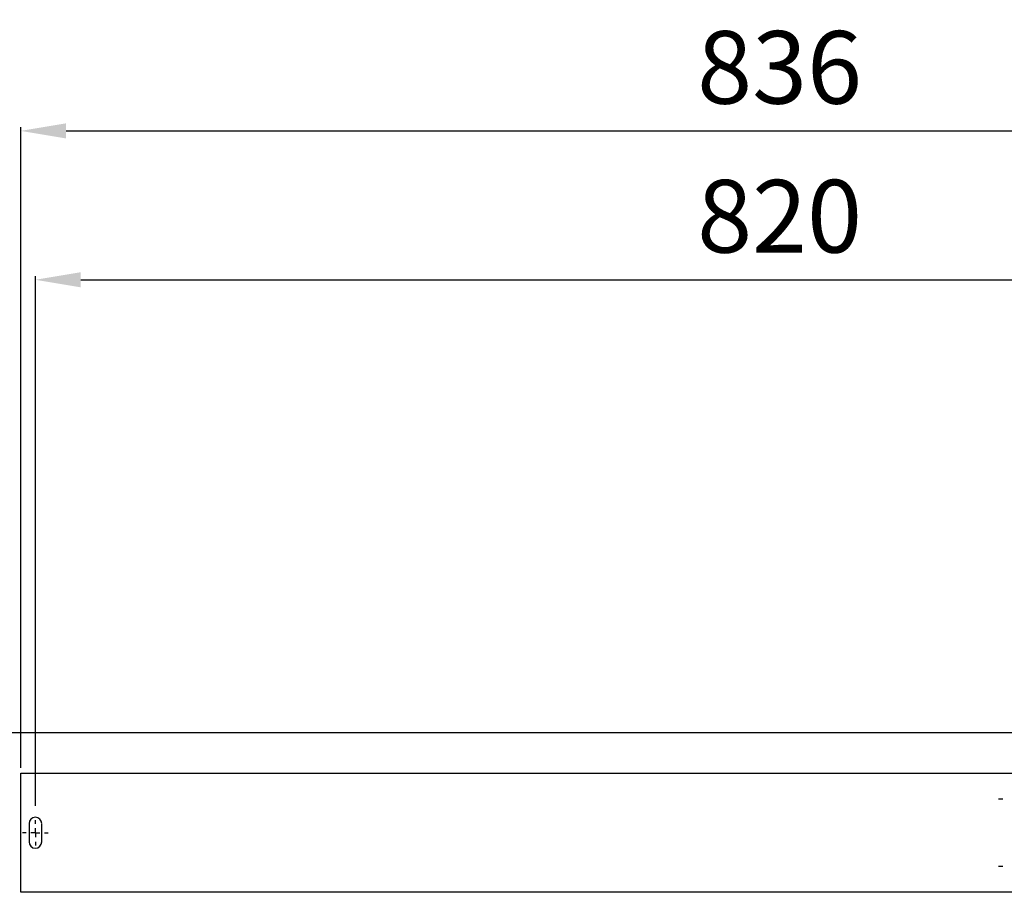
# Model space of a CAD drawing. Extents: x 6244 to 13422, y 795 to 13312.
# Drawn here: x 8577 to 9119, y 12745 to 13225 of the extents above; entities that cross this region are included whole.
import ezdxf

# ---------------------------------------------------------------- set-up
doc = ezdxf.new("R2010")
doc.units = 0
doc.header["$LTSCALE"] = 20
doc.header["$MEASUREMENT"] = 0
doc.layers.get('0').update_dxf_attribs({"linetype": 'CONTINUOUS'})
doc.layers.get('DEFPOINTS').update_dxf_attribs({"linetype": 'CONTINUOUS'})
doc.layers.add('Measurement', color=3, linetype='CONTINUOUS')
doc.styles.add('MEASURE', font='isocp.shx')
doc.styles.get("Standard").update_dxf_attribs({"font": 'iso.shx'})
doc.dimstyles.new('ACDIM', dxfattribs={"dimscale": 0, "dimtxt": 2, "dimasz": 2, "dimexe": 2, "dimexo": 2, "dimgap": 1, "dimtad": 1, "dimdec": 0, "dimdsep": 46, "dimtxsty": 'MEASURE', "dimcen": 6, "dimdle": 6, "dimclrd": 7, "dimclre": 7, "dimclrt": 7, "dimadec": 0, "dimazin": 0, "dimtfac": 1, "dimtdec": 0, "dimtmove": 0, "dimatfit": 3, "dimfxl": 0, "dimtvp": 1, "dimtolj": 1, "dimtzin": 0, "dimarcsym": 0})

# ---------------------------------------------------------------- blocks, each defined once
blk = doc.blocks.new('*D12')
at = {"layer": 'DEFPOINTS', "color": 0, "lineweight": 18}
for p in [(9405.33, 13082.12), (8585.15, 12789.37, 8.94), (9405.33, 12789.37, 8.94)]:
    blk.add_point(p, dxfattribs=at)
at = {"layer": 'Measurement', "color": 3, "lineweight": -2}
for p, q in [((8585.15, 12792.37), (8585.15, 13084.12)), ((8610.15, 13082.12), (9380.33, 13082.12)), ((9405.33, 12792.37), (9405.33, 13084.12))]:
    blk.add_line(p, q, dxfattribs=at)
at = {"layer": 'Measurement', "color": 3, "lineweight": 18}
for points in [[(8610.15, 13086.29), (8610.15, 13077.95), (8585.15, 13082.12)], [(9380.33, 13086.29), (9380.33, 13077.95), (9405.33, 13082.12)]]:
    blk.add_solid(points, dxfattribs=at)
at = {"layer": 'Measurement', "color": 3, "insert": (8995.24, 13117.12), "char_height": 40, "attachment_point": 5}
blk.add_mtext('\\A1;820', dxfattribs=at)
blk = doc.blocks.new('*D104')
at = {"layer": 'DEFPOINTS', "color": 0, "lineweight": 18}
for p in [(9413.43, 13164.15), (8577.05, 12810.31, 8.94), (9413.43, 12810.31, 8.94)]:
    blk.add_point(p, dxfattribs=at)
at = {"layer": 'Measurement', "color": 3, "lineweight": -2}
for p, q in [((8577.05, 12813.31), (8577.05, 13166.15)), ((8602.05, 13164.15), (9388.43, 13164.15)), ((9413.43, 12813.31), (9413.43, 13166.15))]:
    blk.add_line(p, q, dxfattribs=at)
at = {"layer": 'Measurement', "color": 3, "lineweight": 18}
for points in [[(8602.05, 13168.32), (8602.05, 13159.99), (8577.05, 13164.15)], [(9388.43, 13168.32), (9388.43, 13159.99), (9413.43, 13164.15)]]:
    blk.add_solid(points, dxfattribs=at)
at = {"layer": 'Measurement', "color": 3, "insert": (8995.24, 13199.15), "char_height": 40, "attachment_point": 5}
blk.add_mtext('\\A1;836', dxfattribs=at)

msp = doc.modelspace()

# ---------------------------------------------------------------- linework, layer by layer
at = {"linetype": 'Continuous'}
for p, q in [((9420.93, 12832.54, 8.94), (7665.13, 12832.54, 8.94)), ((8577.05, 12810.31, 8.94), (9413.43, 12810.31, 8.94)), ((8577.05, 12744.68, 8.94), (8577.05, 12810.31, 8.94)), ((9118.29, 12796, 8.94), (9115.79, 12796, 8.94)), ((8581.65, 12782.49, 8.94), (8581.65, 12772.49, 8.94)), ((8585.15, 12782.49, 8.94), (8585.15, 12784.5, 8.94)), ((8588.65, 12772.49, 8.94), (8588.65, 12782.49, 8.94)), ((8580.15, 12777.49, 8.94), (8578.15, 12777.49, 8.94)), ((8585.15, 12777.49, 8.94), (8582.65, 12777.49, 8.94)), ((8585.15, 12777.49, 8.94), (8585.15, 12779.99, 8.94)), ((8585.15, 12777.49, 8.94), (8585.15, 12774.99, 8.94)), ((8585.15, 12777.49, 8.94), (8587.65, 12777.49, 8.94)), ((8590.15, 12777.49, 8.94), (8592.15, 12777.49, 8.94)), ((8585.15, 12772.49, 8.94), (8585.15, 12770.49, 8.94)), ((9118.29, 12758.98, 8.94), (9115.79, 12758.98, 8.94)), ((9212.34, 12744.68, 8.94), (8577.05, 12744.68, 8.94))]:
    msp.add_line(p, q, dxfattribs=at)
for centre, start, end in [((8585.15, 12782.49, 8.94), 0.0004, 179.9996), ((8585.15, 12772.49, 8.94), 180.0004, 359.9996)]:
    msp.add_arc(centre, 3.5, start, end, dxfattribs=at)

# ---------------------------------------------------------------- dimensions: what is measured, and where the dimension line sits
at = {"layer": 'Measurement'}
dim = msp.add_linear_dim(base=(9413.43, 13164.15), p1=(8577.05, 12810.31, 8.94), p2=(9413.43, 12810.31, 8.94), dimstyle='ACDIM', override={"dimscale": 1, "dimtxt": 40, "dimasz": 25, "dimexo": 3, "dimgap": 15, "dimtxsty": 'Standard', "dimclrd": 3, "dimclre": 3, "dimclrt": 3, "dimtdec": 1}, dxfattribs=at)
dim.commit()
dim.dimension.update_dxf_attribs({"geometry": '*D104', "text_midpoint": (8995.24, 13199.15)})
dim = msp.add_linear_dim(base=(9405.33, 13082.12), p1=(8585.15, 12789.37, 8.94), p2=(9405.33, 12789.37, 8.94), dimstyle='ACDIM', override={"dimscale": 1, "dimtxt": 40, "dimasz": 25, "dimexo": 3, "dimgap": 15, "dimtxsty": 'Standard', "dimclrd": 3, "dimclre": 3, "dimclrt": 3, "dimtdec": 1}, dxfattribs=at)
dim.commit()
dim.dimension.update_dxf_attribs({"geometry": '*D12', "text_midpoint": (8995.24, 13082.12), "dimtype": 160})

doc.saveas('drawing.dxf')
